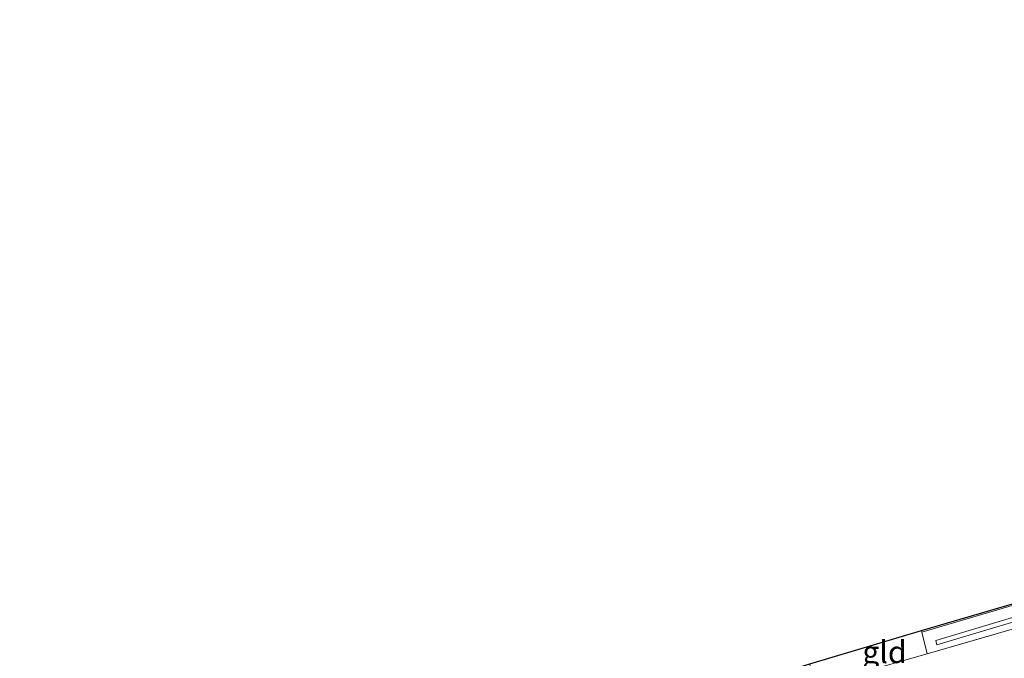
# Model space of a CAD drawing. Units: metres. Extents: x 119996 to 130001, y 544389 to 548655.
# Drawn here: x 123192 to 123303, y 545360 to 545432 of the extents above; entities that cross this region are included whole.
import ezdxf
from ezdxf.enums import TextEntityAlignment as Align

# ---------------------------------------------------------------- set-up
doc = ezdxf.new("R2010")
doc.units = ezdxf.units.M
doc.linetypes.add('IE-TERREINAFSCHEIDING', pattern=[10, 8, -2])
for name, color, linetype, lineweight in [('B-ME-GW-KRUINLIJN-L-B1', 93, 'Continuous', 18), ('B-ME-GW-TEENLIJN-L-B1', 93, 'Continuous', 18), ('B-ME-IE-GRASLAND-GV-B6', 93, 'Continuous', 18), ('B-ME-IE-GRONDWERKLIJN-GROND_INGERICHT-GV-B6', 253, 'Continuous', 18), ('B-ME-IE-TERREINAFSCHEIDING-RASTERHEKWERK-L-B1', 8, 'IE-TERREINAFSCHEIDING', 18)]:
    doc.layers.add(name, color=color, linetype=linetype, lineweight=lineweight)
doc.layers.add('B-ME-KG-KADASTRAAL-OPNAMEDTMGRENS-L-B1', color=10, linetype='Continuous')
doc.styles.add('NLCS-ISO', font='NLCS-ISO.TTF')

msp = doc.modelspace()

# ---------------------------------------------------------------- linework, layer by layer
at = {"layer": 'B-ME-GW-KRUINLIJN-L-B1'}
msp.add_polyline3d([(123309.503, 545365.71, 7.149), (123295.175, 545361.415, 7.023), (123295.031, 545361.894, 7.038), (123309.361, 545366.189, 7.164)], dxfattribs=at)
at = {"layer": 'B-ME-GW-TEENLIJN-L-B1'}
msp.add_polyline3d([(123293.473, 545362.827, 6.171), (123323.6, 545371.739, 5.919), (123368.324, 545384.517, 5.477), (123387.31, 545389.808, 5.38), (123391.093, 545390.879, 5.346), (123394.887, 545391.952, 5.279), (123397.641, 545393.488, 5.241), (123405.353, 545399.221, 5.102), (123408.544, 545401.489, 5.077), (123410.639, 545402.464, 5.055), (123413.516, 545403.133, 5.034), (123434.805, 545408.544, 4.807), (123467.922, 545416.917, 4.31), (123508.746, 545427.558, 3.737), (123512.84, 545428.536, 3.724), (123516.168, 545428.902, 3.728), (123517.823, 545428.943, 3.728), (123525.061, 545428.677, 3.728), (123527.97, 545428.852, 3.732), (123531.156, 545429.298, 3.732), (123533.114, 545429.734, 3.728), (123537.195, 545430.978, 3.729)], dxfattribs=at)
at = {"layer": 'B-ME-IE-GRASLAND-GV-B6'}
for points in [[(123471.044, 545414.876, 4.525), (123419.182, 545401.555, 5.114), (123412.457, 545399.861, 5.287), (123409.802, 545398.752, 5.245), (123406.243, 545396.359, 5.287), (123398.458, 545390.996, 5.414), (123395.668, 545389.675, 5.422), (123389.69, 545387.884, 5.595), (123347.852, 545375.964, 5.907), (123294.073, 545360.382, 6.227), (123293.473, 545362.827, 6.171), (123323.6, 545371.739, 5.919), (123368.324, 545384.517, 5.477), (123387.31, 545389.808, 5.38), (123391.093, 545390.879, 5.346), (123394.887, 545391.952, 5.279), (123397.641, 545393.488, 5.241), (123405.353, 545399.221, 5.102), (123408.544, 545401.489, 5.077), (123410.639, 545402.464, 5.055), (123413.516, 545403.133, 5.034), (123434.805, 545408.544, 4.807), (123467.922, 545416.917, 4.31)], [(123288.373, 545358.751, 6.193), (123294.073, 545360.382, 6.227), (123347.852, 545375.964, 5.907)], [(123309.503, 545365.71, 7.149), (123295.175, 545361.415, 7.023), (123295.031, 545361.894, 7.038), (123309.361, 545366.189, 7.164)], [(123309.361, 545366.189, 7.164), (123295.031, 545361.894, 7.038), (123295.175, 545361.415, 7.023), (123309.503, 545365.71, 7.149)]]:
    msp.add_polyline3d(points, dxfattribs=at)
at = {"layer": 'B-ME-IE-GRONDWERKLIJN-GROND_INGERICHT-GV-B6'}
for points in [[(123467.922, 545416.917, 4.31), (123434.805, 545408.544, 4.807), (123413.516, 545403.133, 5.034), (123410.639, 545402.464, 5.055), (123408.544, 545401.489, 5.077), (123405.353, 545399.221, 5.102), (123397.641, 545393.488, 5.241), (123394.887, 545391.952, 5.279), (123391.093, 545390.879, 5.346), (123387.31, 545389.808, 5.38), (123368.324, 545384.517, 5.477), (123323.6, 545371.739, 5.919), (123293.473, 545362.827, 6.171), (123293.428, 545363.007, 6.167), (123390.87, 545391.576, 5.287), (123409.607, 545404.052, 4.988), (123507.531, 545429.09, 3.699)], [(123293.428, 545363.007, 6.167), (123293.473, 545362.827, 6.171), (123294.073, 545360.382, 6.227), (123288.373, 545358.751, 6.193), (123281.112, 545356.858, 6.88), (123280.823, 545359.237, 6.888), (123293.428, 545363.007, 6.167)]]:
    msp.add_polyline3d(points, dxfattribs=at)
at = {"layer": 'B-ME-IE-TERREINAFSCHEIDING-RASTERHEKWERK-L-B1'}
for p in [(123293.428, 545363.007, 6.167), (123294.073, 545360.382, 6.227)]:
    msp.add_line(p, (123293.473, 545362.827, 6.171), dxfattribs=at)
for points in [[(123294.073, 545360.382, 6.227), (123347.852, 545375.964, 5.907), (123389.69, 545387.884, 5.595), (123395.668, 545389.675, 5.422), (123398.458, 545390.996, 5.414), (123406.243, 545396.359, 5.287), (123409.802, 545398.752, 5.245), (123412.457, 545399.861, 5.287), (123419.182, 545401.555, 5.114), (123471.044, 545414.876, 4.525), (123508.579, 545424.42, 3.846), (123513.735, 545425.734, 3.804), (123518.493, 545425.899, 3.829), (123527.262, 545425.588, 3.846), (123530.143, 545425.832, 3.85), (123533.588, 545426.733, 3.85), (123538.047, 545428.119, 3.856)], [(123294.073, 545360.382, 6.227), (123288.373, 545358.751, 6.193), (123281.112, 545356.858, 6.88)]]:
    msp.add_polyline3d(points, dxfattribs=at)
at = {"layer": 'B-ME-KG-KADASTRAAL-OPNAMEDTMGRENS-L-B1'}
msp.add_polyline3d([(123191.53, 545334.316, 5.343), (123196.899, 545335.735, 5.4), (123221.496, 545342.242, 5.24), (123270.726, 545356.217, 5.939), (123277.874, 545358.355, 6.897), (123280.823, 545359.237, 6.888), (123293.428, 545363.007, 6.167), (123390.87, 545391.576, 5.287), (123409.607, 545404.052, 4.988), (123507.531, 545429.09, 3.699), (123513.95, 545430.459, 3.669), (123520.401, 545430.619, 3.661), (123528.083, 545429.945, 3.64), (123533.486, 545431.025, 3.657), (123536.861, 545432.064, 3.683)], dxfattribs=at)

# ---------------------------------------------------------------- texts
at = {"layer": 'B-ME-IE-GRONDWERKLIJN-GROND_INGERICHT-GV-B6', "ltscale": 0.2, "style": 'NLCS-ISO'}
msp.add_text('gld', height=2.5, dxfattribs=at).set_placement((123289.2443, 545360.5813), align=Align.MIDDLE_CENTER)

doc.saveas('drawing.dxf')
